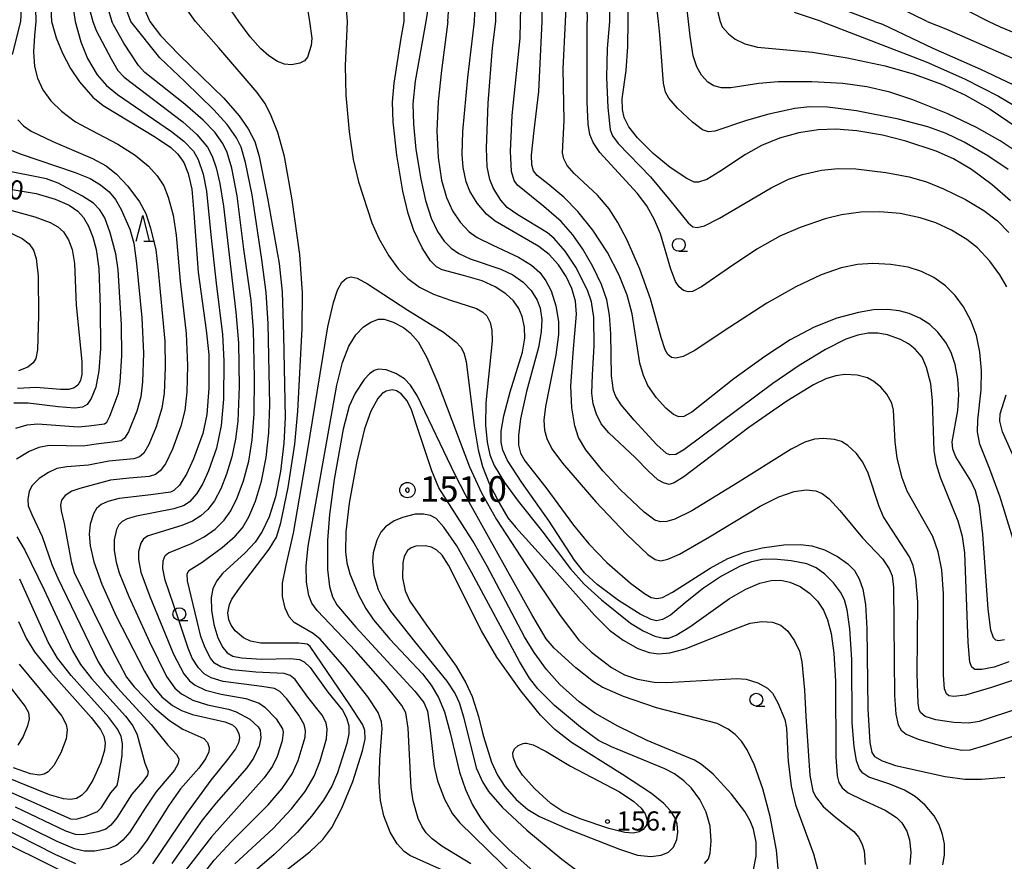
# Model space of a CAD drawing. Extents: x -12000 to -10000, y 85500 to 87000.
# Drawn here: x -11675 to -11483, y 85709 to 85873 of the extents above; entities that cross this region are included whole.
import ezdxf

# ---------------------------------------------------------------- set-up
doc = ezdxf.new("R2010")
doc.units = 0
for name, color, linetype in [('6331000', 2, 'Continuous'), ('6332000', 2, 'Continuous'), ('7101000', 4, 'Continuous'), ('7102000', 2, 'Continuous'), ('7303000', 1, 'Continuous'), ('7312000', 4, 'Continuous')]:
    doc.layers.add(name, color=color, linetype=linetype)
doc.styles.add('Dm_Anotation', font='txt.shx', dxfattribs={"bigfont": 'PSCDM.shx'})

# ---------------------------------------------------------------- blocks, each defined once
blk = doc.blocks.new('633100')
at = {"layer": '6331000'}
blk.add_lwpolyline([(0, -0.5), (0.67, -0.5)], dxfattribs=at)
blk.add_circle((0, 0), 0.5, dxfattribs=at)
blk = doc.blocks.new('633200')
at = {"layer": '6332000'}
for points in [[(-0.5, -1), (0, 1), (0.5, -1)], [(0.08, -1), (0.92, -1)]]:
    blk.add_lwpolyline(points, dxfattribs=at)
blk = doc.blocks.new('730300')
at = {"layer": '7303000'}
blk.add_lwpolyline([(-0.04, 0.15), (-0.11, 0.11), (-0.15, 0.04), (-0.15, -0.04), (-0.11, -0.11), (-0.04, -0.15), (0.04, -0.15), (0.11, -0.11), (0.15, -0.04), (0.15, 0.04), (0.11, 0.11), (0.04, 0.15)], close=True, dxfattribs=at)
blk.add_circle((0, 0), 0.6, dxfattribs=at)
blk = doc.blocks.new('731200')
at = {"layer": '7312000'}
blk.add_circle((0, 0), 0.15, dxfattribs=at)

msp = doc.modelspace()

# ---------------------------------------------------------------- linework, layer by layer
at = {"layer": '7101000', "flags": 128}
for points in [[(-11556.43, 85872.99), (-11556.56, 85891.08)], [(-11669.81, 85884.4), (-11669.22, 85872.99)], [(-11577.47, 85872.99), (-11577.28, 85881.25)], [(-11652.14, 85877.93), (-11650.01, 85872.99)], [(-11600.26, 85872.99), (-11600.29, 85877.09)], [(-11508.23, 85872.99), (-11515.81, 85875.85)], [(-11669.22, 85872.99), (-11668.32, 85869.8), (-11667.12, 85866.82), (-11665.52, 85863.78), (-11663.74, 85861.19), (-11661.14, 85858.22), (-11659.11, 85856.59), (-11648.88, 85850.35), (-11645.88, 85848.32), (-11644.55, 85847.04), (-11643.37, 85845.41), (-11642.52, 85843.27), (-11641.82, 85840.19), (-11641.37, 85835.5), (-11640.53, 85823.96), (-11638.98, 85812.63), (-11638.48, 85807.83), (-11638.46, 85801.27), (-11638.85, 85796.1), (-11639.65, 85792.41), (-11641.46, 85787.43), (-11642.82, 85784.47), (-11644.21, 85782.29), (-11645.33, 85781.27), (-11645.99, 85780.95), (-11649.84, 85780.41), (-11656.03, 85779.67), (-11658.2, 85779.14), (-11659.53, 85778.52), (-11660.42, 85777.75), (-11661.05, 85776.72), (-11661.69, 85774.66), (-11661.86, 85772.74), (-11661.68, 85770.44), (-11660.94, 85767.29), (-11659.41, 85762.97), (-11656.58, 85756.68), (-11651.08, 85745.9), (-11649.24, 85742.82), (-11647.68, 85740.93), (-11645.56, 85739.21), (-11643.83, 85738.25), (-11641.65, 85737.43), (-11635.36, 85735.99), (-11633.81, 85735.45), (-11633.16, 85734.87), (-11632.57, 85733.75), (-11632.48, 85732.9), (-11632.68, 85731.94), (-11633.25, 85730.75), (-11634.79, 85728.67), (-11638.1, 85724.61), (-11642.81, 85718.07), (-11649.46, 85708.21)], [(-11650.01, 85872.99), (-11647.91, 85870.28), (-11644.27, 85866.48), (-11635.56, 85857.97), (-11632.54, 85854.54), (-11630.74, 85852), (-11629.47, 85849.52), (-11628.59, 85846.56), (-11626.96, 85838.41), (-11624.72, 85825.66), (-11624.14, 85820.12), (-11623.83, 85811.63), (-11623.55, 85795.56), (-11623.8, 85790.49), (-11624.43, 85785.01), (-11625.43, 85780.05), (-11626.69, 85776.12), (-11628.02, 85773.24), (-11629.38, 85771.18), (-11631.37, 85769.09), (-11635.79, 85765.01), (-11636.96, 85763.53), (-11637.68, 85762.01), (-11638.01, 85760.33), (-11637.95, 85757.85), (-11637.48, 85755.03), (-11636.69, 85752.46), (-11635.72, 85750.54), (-11634.87, 85749.51), (-11633.78, 85748.88), (-11632.05, 85748.51), (-11628.17, 85748.26), (-11622.46, 85748.42), (-11620.75, 85748.22), (-11619.79, 85747.77), (-11618.67, 85746.64), (-11615.17, 85741.82), (-11612.34, 85738.3), (-11611.51, 85736.79), (-11611.09, 85735.21), (-11611.08, 85733.67), (-11611.47, 85731.79), (-11613.28, 85726.07), (-11614.41, 85723.45), (-11616.04, 85720.67), (-11618.29, 85717.65), (-11621.21, 85714.36), (-11625.67, 85710.06), (-11634.08, 85702.85)], [(-11600.52, 85839.83), (-11601.66, 85846.88), (-11602.39, 85853.38), (-11602.52, 85857.2), (-11602.22, 85860.95), (-11600.85, 85869.71), (-11600.26, 85872.99)], [(-11481.92, 85747.74), (-11484.8, 85746.68), (-11487.19, 85746.22), (-11488.59, 85746.24), (-11489.15, 85746.68), (-11489.53, 85747.69), (-11489.87, 85751.53), (-11490.55, 85769.1), (-11490.97, 85772.28), (-11491.82, 85775.29), (-11495.3, 85783.83), (-11496.1, 85786.37), (-11496.55, 85789), (-11496.85, 85798.77), (-11497.16, 85802.14), (-11498.02, 85805.35), (-11498.91, 85807.32), (-11500.28, 85808.91), (-11501.58, 85809.95), (-11503.13, 85810.78), (-11505.67, 85811.68), (-11507.58, 85812.03), (-11509.42, 85812.03), (-11511.45, 85811.67), (-11513.8, 85810.85), (-11517.78, 85808.86), (-11522.94, 85805.73), (-11528.1, 85802.17), (-11545.5, 85789.24), (-11547.1, 85788.3), (-11548.26, 85788.22), (-11548.9, 85788.49), (-11550.79, 85790.22), (-11555.26, 85795.03), (-11557.77, 85798.03), (-11558.8, 85799.65), (-11559.26, 85800.84), (-11559.66, 85803.69), (-11559.8, 85811.88), (-11560.07, 85815.57), (-11560.61, 85818.54), (-11561.62, 85821.53), (-11563.32, 85825.09), (-11565.26, 85828.46), (-11567.22, 85831.25), (-11569.52, 85833.85), (-11572.9, 85836.8), (-11578.08, 85841.01), (-11578.7, 85841.92), (-11579.24, 85843.67), (-11579.41, 85847.61), (-11579.14, 85854.6), (-11577.55, 85869.72), (-11577.47, 85872.99)], [(-11481.61, 85837.95), (-11485.18, 85841.04), (-11489.25, 85844.02), (-11492.74, 85846.13), (-11496.13, 85847.6), (-11502.09, 85849.59), (-11506.63, 85850.77), (-11511.66, 85851.63), (-11515.77, 85851.95), (-11519.25, 85851.82), (-11523.01, 85851.24), (-11526.81, 85850.19), (-11530.34, 85848.73), (-11533.48, 85847.01), (-11538.45, 85843.66), (-11541, 85842.11), (-11542.65, 85841.58), (-11543.49, 85841.6), (-11544.96, 85842.26), (-11548.17, 85844.41), (-11551.51, 85847.17), (-11554.58, 85850.24), (-11556.28, 85852.41), (-11557.17, 85854.2), (-11557.55, 85855.81), (-11557.59, 85857.9), (-11556.83, 85863.43), (-11556.51, 85868.09), (-11556.43, 85872.99)], [(-11508.23, 85872.99), (-11506.67, 85872.45), (-11496.78, 85867.75), (-11487.47, 85863.67), (-11476.08, 85858.25), (-11467, 85854.37), (-11455.34, 85849.9), (-11449.09, 85847.8), (-11446.74, 85847.29), (-11445.89, 85847.34), (-11445.02, 85847.79), (-11443.68, 85849.1), (-11442.47, 85850.76), (-11441.65, 85852.48), (-11441.39, 85853.84), (-11441.55, 85855.13), (-11442.47, 85857.99), (-11447.45, 85870.45), (-11448.28, 85872.99)], [(-11680.15, 85840.65), (-11672.23, 85839.32), (-11668.51, 85838.26), (-11665.79, 85837.08), (-11664.1, 85835.89), (-11663.01, 85834.63), (-11662.02, 85832.94), (-11661.16, 85830.83), (-11660.52, 85828.38), (-11660.02, 85824.66), (-11659.71, 85816.96), (-11659.67, 85808.99), (-11659.97, 85804.66), (-11660.6, 85801.5), (-11661.48, 85799.23), (-11662.29, 85798.1), (-11663.2, 85797.55), (-11664.66, 85797.37), (-11667.94, 85797.61), (-11673.84, 85798.36), (-11676.62, 85798.35)], [(-11494.82, 85708.07), (-11494.51, 85709.95), (-11494.54, 85712.18), (-11494.88, 85714.01), (-11495.56, 85715.86), (-11496.57, 85717.63), (-11498.29, 85719.73), (-11500.25, 85721.4), (-11502.37, 85722.65), (-11505.23, 85723.8), (-11509.34, 85725.21), (-11510.48, 85725.96), (-11511.15, 85726.83), (-11511.74, 85728.4), (-11512.21, 85731.17), (-11512.57, 85735.85), (-11512.63, 85748.23), (-11513.04, 85754.18), (-11513.56, 85757.93), (-11514.1, 85759.86), (-11514.84, 85761.37), (-11516.21, 85763.22), (-11517.9, 85764.91), (-11519.66, 85766.15), (-11521.45, 85766.89), (-11524.54, 85767.52), (-11527.84, 85767.83), (-11530.19, 85767.74), (-11532.28, 85767.31), (-11534.52, 85766.44), (-11538.13, 85764.5), (-11541.7, 85762.17), (-11544.87, 85759.63), (-11548.1, 85756.89), (-11549.71, 85756), (-11550.85, 85755.8), (-11551.91, 85756), (-11554.09, 85757.06), (-11558.28, 85759.76), (-11562.46, 85762.86), (-11564.89, 85765.08), (-11566.94, 85767.62), (-11571.89, 85775.28), (-11577.25, 85782.83), (-11580.02, 85787.15), (-11580.95, 85789.12), (-11581.26, 85790.73), (-11581.25, 85792.85), (-11580.77, 85795.88), (-11579.53, 85800.57), (-11577.12, 85808.3), (-11576.64, 85811.03), (-11576.68, 85813.23), (-11577.13, 85815.31), (-11577.81, 85816.89), (-11578.86, 85818.36), (-11580.38, 85819.76), (-11582.44, 85821.09), (-11585, 85822.24), (-11588.63, 85823.3), (-11592.79, 85824.39), (-11593.89, 85824.98), (-11595.09, 85826.2), (-11596.71, 85828.72), (-11598.34, 85832.11), (-11599.49, 85835.43), (-11600.52, 85839.83)], [(-11531.94, 85706.72), (-11531.35, 85709.77), (-11531.38, 85712.46), (-11531.92, 85715), (-11532.57, 85716.67), (-11533.6, 85718.5), (-11536.2, 85721.89), (-11539.79, 85725.8), (-11542.04, 85727.7), (-11543.46, 85728.5), (-11552.7, 85732.37), (-11558.45, 85735.14), (-11562.91, 85737.68), (-11566.02, 85739.91), (-11569.77, 85743.32), (-11572.37, 85746.24), (-11574.81, 85749.56), (-11576.72, 85752.65), (-11584.01, 85766.46), (-11586.72, 85771.26), (-11593.49, 85781.78), (-11594.84, 85785.1), (-11598.8, 85797.07), (-11599.68, 85798.83), (-11600.84, 85800.15), (-11601.72, 85800.73), (-11602.58, 85800.94), (-11603.79, 85800.72), (-11604.55, 85800.25), (-11605.41, 85799.24), (-11606.77, 85796.79), (-11608, 85793.34), (-11609.51, 85787), (-11611.01, 85778.79), (-11611.67, 85773.15), (-11611.72, 85769.24), (-11611.46, 85767.13), (-11610.88, 85764.97), (-11609.17, 85760.83), (-11607.77, 85758.19), (-11606.26, 85755.97), (-11603.05, 85752.2), (-11596.65, 85745.43), (-11594.94, 85743.2), (-11593.5, 85740.78), (-11592.34, 85737.96), (-11591.23, 85733.89), (-11589.39, 85726.16), (-11588.24, 85722.75), (-11586.86, 85719.76), (-11585.24, 85717.09), (-11583.34, 85714.63), (-11579.79, 85711.07), (-11567.8, 85700.41)], [(-11675.74, 85755.61), (-11674.16, 85752.28), (-11672.56, 85749.71), (-11669.41, 85745.7), (-11661.51, 85736.87), (-11659.68, 85734.51), (-11659.02, 85733.19), (-11658.76, 85731.9), (-11658.86, 85730.49), (-11659.58, 85728.03), (-11661.16, 85724.6), (-11662.48, 85722.54), (-11663.38, 85721.59), (-11664.35, 85721.02), (-11665.51, 85720.81), (-11666.92, 85720.95), (-11669.64, 85721.74), (-11681.91, 85726.71)], [(-11666.19, 85706.3), (-11682.08, 85714.16)]]:
    msp.add_lwpolyline(points, dxfattribs=at)
at = {"layer": '7102000', "flags": 128}
for points in [[(-11558.34, 85944.72), (-11555.45, 85939.33), (-11551.83, 85931.32), (-11547.46, 85920.11), (-11544.94, 85911.57), (-11543.8, 85906.93), (-11542.62, 85900.98), (-11538.79, 85874.5), (-11538.44, 85872.99)], [(-11672.86, 85893.3), (-11672.34, 85872.99)], [(-11612.71, 85888.81), (-11611.41, 85872.99)], [(-11666.7, 85887.23), (-11664.63, 85872.99)], [(-11550.49, 85872.99), (-11552.02, 85886.53)], [(-11559.98, 85883.5), (-11560.06, 85872.99)], [(-11485.88, 85872.99), (-11505.03, 85882.8)], [(-11564.64, 85881.94), (-11564.44, 85872.99)], [(-11497.89, 85872.99), (-11515.4, 85881.63)], [(-11674.95, 85880.4), (-11675.29, 85872.99)], [(-11653.74, 85872.99), (-11655.85, 85878.85)], [(-11619.95, 85880.39), (-11618.79, 85872.99)], [(-11582.3, 85872.99), (-11582.25, 85879.79)], [(-11573.27, 85872.99), (-11573.14, 85880.46)], [(-11544.62, 85872.99), (-11545.48, 85880.52)], [(-11658.76, 85877.35), (-11657.43, 85872.99)], [(-11591.68, 85872.99), (-11591.34, 85878.78)], [(-11586.49, 85872.99), (-11586.31, 85878.15)], [(-11568.67, 85872.99), (-11568.43, 85878.39)], [(-11661.92, 85875.85), (-11661.18, 85872.99)], [(-11641.08, 85872.99), (-11643.19, 85875.91)], [(-11632.6, 85872.99), (-11634, 85875.05)], [(-11595.6, 85875.44), (-11595.98, 85872.99)], [(-11518.57, 85872.99), (-11523.85, 85874.74)], [(-11663.18, 85838.85), (-11667.94, 85841.37), (-11670.25, 85842.23), (-11679.09, 85844.01), (-11681.78, 85844.87), (-11683.78, 85845.9), (-11685.67, 85847.35), (-11687.32, 85849.23), (-11688.85, 85851.65), (-11689.69, 85853.59), (-11690.15, 85855.81), (-11690.19, 85858.35), (-11689.81, 85860.4), (-11689.07, 85862.05), (-11687.28, 85864.57), (-11681.87, 85871.05), (-11680.9, 85872.65), (-11680.76, 85872.99)], [(-11675.29, 85872.99), (-11676.98, 85866.56)], [(-11672.34, 85872.99), (-11672.6, 85870.24), (-11672.8, 85867.04), (-11672.56, 85864.22), (-11671.97, 85861.88), (-11670.93, 85859.61), (-11669.35, 85857.45), (-11667.29, 85855.43), (-11664.53, 85853.38), (-11661.5, 85851.71), (-11656.3, 85849), (-11652.89, 85846.84), (-11650.26, 85844.68), (-11648.57, 85842.82), (-11647.3, 85840.84), (-11646.4, 85838.65), (-11645.46, 85835.13), (-11644.85, 85831.22), (-11644.05, 85822.23), (-11642.93, 85811.96), (-11642.64, 85805.73), (-11642.79, 85800.51), (-11643.19, 85796.89), (-11643.92, 85793.84), (-11645.55, 85789.32), (-11646.94, 85786.49), (-11648.02, 85785.08), (-11648.91, 85784.42), (-11650.15, 85784.03), (-11654.06, 85783.67), (-11657.69, 85783.27), (-11663.69, 85781.65), (-11665.27, 85781.13), (-11666.58, 85780.26), (-11667.28, 85779.37), (-11667.51, 85778.39), (-11667.33, 85777.31), (-11666.79, 85774.8), (-11665.43, 85767.36), (-11664.79, 85765.25), (-11657.39, 85750.11), (-11654.57, 85744.72), (-11653.1, 85742.88), (-11649.04, 85738.67), (-11646.19, 85736.26), (-11643.58, 85734.57), (-11639.43, 85732.74), (-11638.74, 85731.98), (-11638.39, 85731.02), (-11638.45, 85730.14), (-11639.11, 85728.75), (-11640.44, 85726.96), (-11644.04, 85722.92), (-11646.3, 85719.67), (-11650.64, 85712.73), (-11652.5, 85710.35), (-11654.2, 85708.84), (-11655.82, 85707.99)], [(-11664.63, 85872.99), (-11663.51, 85869.03), (-11662.21, 85865.73), (-11660.31, 85862.53), (-11658.52, 85860.47), (-11656.36, 85858.69), (-11645.77, 85851.49), (-11643.36, 85849.58), (-11641.47, 85847.6), (-11640.55, 85845.98), (-11639.57, 85843.13), (-11638.91, 85839.81), (-11638.05, 85831.24), (-11637.02, 85821.81), (-11635.8, 85811.77), (-11635.51, 85806.63), (-11635.57, 85799.1), (-11636.02, 85793.96), (-11636.97, 85789.55), (-11638.5, 85785.12), (-11639.67, 85782.61), (-11640.84, 85780.7), (-11642.27, 85779.05), (-11643.32, 85778.33), (-11645.34, 85777.67), (-11652.6, 85776.25), (-11654.43, 85775.72), (-11655.42, 85775.18), (-11656.06, 85774.53), (-11656.54, 85773.63), (-11656.98, 85771.61), (-11657.01, 85769.54), (-11656.6, 85767.24), (-11655.98, 85765.14), (-11654.1, 85760.53), (-11650.1, 85751.64), (-11646.74, 85744.91), (-11645.09, 85742.63), (-11643.83, 85741.52), (-11641.61, 85740.28), (-11638.72, 85739.32), (-11634.61, 85738.47), (-11633.11, 85738), (-11630.45, 85736.54), (-11628.79, 85735.03), (-11628.4, 85734.36), (-11628.26, 85732.87), (-11628.64, 85731.23), (-11629.72, 85728.9), (-11631.05, 85727.02), (-11637.02, 85720.19), (-11639.78, 85716.78), (-11645.68, 85708.33)], [(-11661.18, 85872.99), (-11660.51, 85871.26), (-11657.6, 85865.71), (-11656.25, 85863.42), (-11655.01, 85862.1), (-11643.57, 85853.37), (-11640.8, 85850.9), (-11638.73, 85848.42), (-11637.79, 85846.68), (-11637, 85844.38), (-11636.29, 85841.28), (-11635.62, 85836.88), (-11633.16, 85816.11), (-11632.68, 85810.17), (-11632.54, 85801.6), (-11632.8, 85794.84), (-11633.25, 85791.31), (-11633.97, 85787.83), (-11634.98, 85784.48), (-11636.15, 85781.56), (-11637.37, 85779.25), (-11638.63, 85777.57), (-11640, 85776.3), (-11641.63, 85775.28), (-11643.74, 85774.41), (-11650.35, 85772.38), (-11651.22, 85771.81), (-11651.77, 85770.99), (-11652.21, 85769.35), (-11652.24, 85767.78), (-11651.75, 85765.29), (-11650.03, 85760.54), (-11645.35, 85749.23), (-11643.37, 85745.42), (-11642.22, 85744.03), (-11641.16, 85743.18), (-11639.14, 85742.22), (-11636.02, 85741.41), (-11631.23, 85740.56), (-11628.62, 85739.67), (-11627.48, 85738.9), (-11625.32, 85736.61), (-11624.08, 85734.67), (-11623.91, 85733.97), (-11624.12, 85732.3), (-11625.1, 85729.22), (-11626.02, 85727.36), (-11627.63, 85725.06), (-11637.93, 85713.52), (-11646.21, 85702.85)], [(-11634.16, 85777.26), (-11632.9, 85779.8), (-11631.67, 85783.12), (-11630.67, 85787.01), (-11630, 85791.18), (-11629.59, 85796.23), (-11629.54, 85803.33), (-11629.75, 85812.69), (-11630.18, 85818.4), (-11631.61, 85828.46), (-11632.89, 85838.88), (-11633.95, 85844.28), (-11634.88, 85847.4), (-11635.72, 85849.12), (-11637.32, 85851.33), (-11639.57, 85853.68), (-11643.16, 85856.8), (-11650.97, 85863.05), (-11652.23, 85864.38), (-11655.1, 85868.75), (-11657.15, 85872.33), (-11657.43, 85872.99)], [(-11626.83, 85813.9), (-11627.22, 85820.02), (-11628.08, 85826.43), (-11630.01, 85839.1), (-11631.27, 85845.4), (-11632.17, 85848.44), (-11633.06, 85850.25), (-11634.88, 85852.84), (-11637.48, 85855.7), (-11643.08, 85861.18), (-11648.05, 85865.89), (-11653.74, 85872.99)], [(-11631.49, 85700.62), (-11618.73, 85710.62), (-11616.18, 85712.97), (-11614.43, 85715.33), (-11612.42, 85719.12), (-11610.32, 85724.37), (-11608.38, 85730.35), (-11607.9, 85732.62), (-11607.94, 85734.33), (-11608.33, 85735.44), (-11610.89, 85739.34), (-11618.62, 85750.76), (-11619.22, 85751.22), (-11620.85, 85751.41), (-11628.3, 85751.39), (-11630.31, 85751.78), (-11631.65, 85752.45), (-11633.32, 85753.83), (-11634.12, 85754.89), (-11634.56, 85755.95), (-11634.72, 85757.34), (-11634.41, 85758.98), (-11633.95, 85760.03), (-11632.49, 85762.18), (-11626.68, 85769.77), (-11625.23, 85772.13), (-11624.35, 85774.93), (-11622.95, 85781.82), (-11621.63, 85790.32), (-11621.04, 85796.8), (-11620.22, 85812.95), (-11620.15, 85819.9), (-11620.65, 85827.39), (-11622.13, 85838.12), (-11623.68, 85846.59), (-11624.99, 85851.28), (-11626.38, 85854.86), (-11627.54, 85857), (-11629.04, 85859.08), (-11636.54, 85867.81), (-11641.08, 85872.99)], [(-11618.79, 85872.99), (-11618.28, 85869.72), (-11618.45, 85868.31), (-11619.15, 85866), (-11619.72, 85865.32), (-11620.64, 85864.85), (-11622.3, 85864.53), (-11623.66, 85864.68), (-11625.04, 85865.19), (-11626.71, 85866.27), (-11628.35, 85867.73), (-11630.36, 85870.02), (-11632.6, 85872.99)], [(-11611.41, 85872.99), (-11611.76, 85864.29), (-11611.64, 85858.58), (-11611.01, 85851.4), (-11610.24, 85846.01), (-11609.16, 85841.63), (-11606.55, 85833.64), (-11605.18, 85830.56), (-11603.24, 85827.18), (-11601.33, 85824.58), (-11599.5, 85822.72), (-11597.26, 85821.06), (-11594.49, 85819.64), (-11591.21, 85818.48), (-11586.1, 85816.85), (-11584.84, 85816.17), (-11584.05, 85815.4), (-11583.39, 85814.09), (-11583.1, 85812.64), (-11583.05, 85810.47), (-11584.26, 85798.44), (-11584.35, 85794.07), (-11584.03, 85790.72), (-11583.46, 85788.22), (-11582.61, 85786.15), (-11580.63, 85782.83), (-11577.93, 85779.17), (-11573.29, 85773.38), (-11567.7, 85765.96), (-11565.04, 85762.97), (-11561.63, 85759.86), (-11555.93, 85755.29), (-11553.51, 85753.8), (-11551.17, 85752.76), (-11549.51, 85752.35), (-11548.43, 85752.41), (-11547.01, 85752.96), (-11544.37, 85754.58), (-11536.61, 85760.12), (-11533.41, 85761.97), (-11530.68, 85763.11), (-11528.42, 85763.64), (-11526.52, 85763.7), (-11524.8, 85763.36), (-11522.75, 85762.46), (-11520.9, 85761.18), (-11519.38, 85759.63), (-11518.16, 85757.83), (-11517.38, 85755.95), (-11516.69, 85753.29), (-11516.14, 85749.43), (-11515.83, 85743.99), (-11515.77, 85729.14), (-11515.52, 85725.46), (-11515.17, 85724.14), (-11514.53, 85723.1), (-11513.34, 85722.16), (-11510.59, 85720.79), (-11506.11, 85718.71), (-11503.9, 85717.29), (-11502.85, 85716.27), (-11501.86, 85714.66), (-11501.35, 85712.94), (-11501.11, 85710.52), (-11501.3, 85708.09)], [(-11595.98, 85872.99), (-11598.11, 85861.32), (-11598.52, 85856.9), (-11598.45, 85852.92), (-11597.94, 85847.97), (-11597.01, 85842.15), (-11596.06, 85837.96), (-11594.96, 85834.51), (-11593.73, 85831.93), (-11592.42, 85830.06), (-11591.05, 85828.68), (-11589.57, 85827.64), (-11587.32, 85826.59), (-11581.33, 85824.57), (-11578.96, 85823.42), (-11576.98, 85822.02), (-11575.37, 85820.36), (-11574.19, 85818.47), (-11573.62, 85816.92), (-11573.3, 85814.69), (-11573.41, 85812.32), (-11573.98, 85809.2), (-11576.3, 85800.65), (-11577.46, 85795.3), (-11577.88, 85792.04), (-11577.86, 85790.12), (-11577.47, 85788.55), (-11576.66, 85787.07), (-11572.54, 85781.88), (-11567.13, 85774.49), (-11564.08, 85770.81), (-11560.56, 85767.19), (-11555.93, 85763.11), (-11553.24, 85761.09), (-11551.91, 85760.36), (-11550.81, 85760.12), (-11549.72, 85760.33), (-11547.73, 85761.36), (-11540.36, 85766.09), (-11536.91, 85767.94), (-11533.66, 85769.17), (-11530.19, 85770.02), (-11525.96, 85770.62), (-11522.78, 85770.73), (-11520.5, 85770.43), (-11518.02, 85769.65), (-11515.44, 85768.38), (-11513.41, 85766.95), (-11512.14, 85765.61), (-11511.22, 85764), (-11510.51, 85761.96), (-11509.98, 85758.96), (-11509.69, 85754.24), (-11509.49, 85738.57), (-11509.1, 85731.96), (-11508.75, 85730.02), (-11508.19, 85729.26), (-11506.71, 85728.36), (-11504.12, 85727.45), (-11494.41, 85725.34), (-11490.52, 85724.81), (-11487.27, 85724.77), (-11482.72, 85725.17)], [(-11591.68, 85872.99), (-11592.97, 85863.39), (-11593.62, 85857.32), (-11593.83, 85851.54), (-11593.56, 85846.38), (-11592.91, 85841.99), (-11591.98, 85838.58), (-11590.79, 85835.97), (-11589.3, 85833.74), (-11587.54, 85831.88), (-11585.94, 85830.76), (-11582.89, 85829.26), (-11577.86, 85826.92), (-11575.3, 85825.33), (-11573.73, 85823.91), (-11572.5, 85822.25), (-11571.51, 85820.29), (-11570.57, 85817.41), (-11570.04, 85814.31), (-11570.02, 85811.76), (-11570.59, 85807.77), (-11572.61, 85797.66), (-11572.91, 85795.01), (-11572.8, 85793.09), (-11572.35, 85791.42), (-11571.32, 85789.38), (-11569.26, 85786.63), (-11562.72, 85779.04), (-11556.76, 85772.74), (-11552.58, 85768.75), (-11551.14, 85767.76), (-11550, 85767.52), (-11548.62, 85767.81), (-11546.35, 85768.82), (-11540.47, 85772.23), (-11530.59, 85778.17), (-11526.91, 85780.01), (-11523.96, 85781.04), (-11521.59, 85781.38), (-11519.69, 85781.2), (-11518.43, 85780.67), (-11517.1, 85779.64), (-11515.02, 85777.35), (-11510.55, 85772.01), (-11506.68, 85767.87), (-11505.34, 85765.96), (-11504.77, 85764.6), (-11504.48, 85762.26), (-11504.29, 85741.19), (-11504.02, 85737.53), (-11503.56, 85735.41), (-11503, 85734.39), (-11502.03, 85733.62), (-11499.66, 85732.64), (-11494.44, 85731.15), (-11491.11, 85730.47), (-11489.5, 85730.56), (-11486.46, 85731.43), (-11476.04, 85734.92)], [(-11535.03, 85782.79), (-11543.98, 85777.3), (-11547.25, 85775.67), (-11548.88, 85775.2), (-11550.1, 85775.14), (-11551.19, 85775.45), (-11553.27, 85777), (-11557.98, 85781.48), (-11561.39, 85785.1), (-11564.69, 85789.24), (-11566.14, 85791.66), (-11566.88, 85793.92), (-11567.46, 85797.43), (-11567.6, 85801.66), (-11567.16, 85808.2), (-11566.52, 85815.78), (-11566.73, 85818.31), (-11567.41, 85820.74), (-11568.55, 85823.12), (-11570.07, 85825.39), (-11571.87, 85827.39), (-11573.88, 85828.97), (-11582.42, 85833.92), (-11584.11, 85835.32), (-11585.99, 85837.49), (-11587.38, 85839.8), (-11588.11, 85841.66), (-11588.7, 85844.43), (-11588.92, 85847), (-11588.79, 85851.48), (-11587.78, 85862.01), (-11586.49, 85872.99)], [(-11492.68, 85740.94), (-11493.64, 85741.1), (-11494.14, 85741.5), (-11494.49, 85742.49), (-11494.69, 85745.12), (-11494.73, 85761.03), (-11495.07, 85765.72), (-11495.75, 85769.25), (-11496.81, 85772.25), (-11501.81, 85781.13), (-11502.81, 85783.72), (-11503.8, 85787.58), (-11504.2, 85790.78), (-11504.48, 85796.95), (-11504.83, 85798.36), (-11505.81, 85800.11), (-11506.99, 85801.46), (-11508.36, 85802.61), (-11509.58, 85803.29), (-11511.6, 85803.84), (-11514.02, 85803.98), (-11515.79, 85803.72), (-11517.75, 85803.1), (-11520.14, 85801.96), (-11525.38, 85798.75), (-11532.79, 85793.58), (-11545.53, 85783.92), (-11547.42, 85782.73), (-11548.41, 85782.46), (-11549.53, 85782.73), (-11550.6, 85783.33), (-11552.41, 85785.02), (-11555.02, 85787.74), (-11560.22, 85792.53), (-11561.67, 85794.33), (-11562.63, 85796.18), (-11563.24, 85798.21), (-11563.53, 85800.3), (-11563.39, 85803.87), (-11563.06, 85809.57), (-11563.15, 85815.09), (-11563.6, 85818.14), (-11564.38, 85820.45), (-11566.65, 85824.96), (-11568.71, 85828.08), (-11570.89, 85830.55), (-11572.23, 85831.65), (-11578.03, 85835.15), (-11580.11, 85836.62), (-11581.34, 85838.05), (-11582.74, 85840.32), (-11583.49, 85842.09), (-11584, 85844.54), (-11584.14, 85848.2), (-11583.81, 85857), (-11582.95, 85867.83), (-11582.3, 85872.99)], [(-11482.76, 85752.06), (-11483.94, 85751.87), (-11484.48, 85752.01), (-11484.91, 85752.44), (-11485.43, 85753.92), (-11485.95, 85758.07), (-11487, 85772.69), (-11487.7, 85778.24), (-11488.46, 85781.2), (-11489.35, 85783.16), (-11492.29, 85787.86), (-11492.89, 85789.33), (-11493, 85790.8), (-11491.89, 85796.91), (-11491.7, 85799.99), (-11491.91, 85803.09), (-11492.45, 85805.9), (-11493.24, 85808.24), (-11494.28, 85810.21), (-11495.84, 85812.26), (-11497.38, 85813.71), (-11499.33, 85814.98), (-11501.41, 85815.9), (-11503.36, 85816.43), (-11505.69, 85816.68), (-11508.38, 85816.57), (-11511.36, 85816.09), (-11515.58, 85814.94), (-11520, 85813.18), (-11524.7, 85810.7), (-11529.69, 85807.5), (-11535.72, 85803.1), (-11543.96, 85796.61), (-11545.49, 85795.75), (-11546.47, 85795.65), (-11547.53, 85796.1), (-11549.03, 85797.35), (-11550.88, 85799.4), (-11552.54, 85801.82), (-11553.43, 85803.74), (-11554.13, 85806.14), (-11555.63, 85815.81), (-11556.58, 85819.45), (-11558.16, 85823.4), (-11560.48, 85827.82), (-11563.3, 85832.15), (-11566.27, 85835.84), (-11569.03, 85838.64), (-11572.14, 85841.21), (-11574.25, 85842.85), (-11574.92, 85843.77), (-11575.27, 85844.99), (-11575.32, 85846.87), (-11574.8, 85851.66), (-11573.87, 85859.29), (-11573.27, 85872.99)], [(-11480.32, 85769.17), (-11483.63, 85779.97), (-11485.67, 85785.43), (-11487.59, 85790.34), (-11488.04, 85792.74), (-11487.98, 85795.03), (-11487.35, 85800.96), (-11487.29, 85804.75), (-11487.58, 85808.35), (-11488.25, 85811.58), (-11489.35, 85814.52), (-11490.8, 85817.17), (-11492.4, 85819.37), (-11494.34, 85821.31), (-11496.63, 85822.91), (-11499.03, 85824.11), (-11501.64, 85824.94), (-11505.04, 85825.46), (-11508.57, 85825.63), (-11511.53, 85825.46), (-11514.72, 85824.82), (-11518.66, 85823.42), (-11523.61, 85821.11), (-11529.29, 85817.91), (-11536.52, 85813.22), (-11543.51, 85808.56), (-11545.62, 85807.49), (-11547.1, 85807.17), (-11547.91, 85807.28), (-11548.66, 85807.83), (-11549.2, 85808.78), (-11549.96, 85811.16), (-11552.07, 85818.75), (-11554.14, 85824.56), (-11556.59, 85830.22), (-11558.41, 85833.68), (-11560.16, 85836.34), (-11562.44, 85839.01), (-11567, 85843.28), (-11568.37, 85844.86), (-11569.03, 85846.1), (-11569.27, 85847.33), (-11568.91, 85853.62), (-11569.1, 85863.73), (-11568.67, 85872.99)], [(-11547.17, 85822.14), (-11548.09, 85824.52), (-11550.07, 85831.44), (-11551.23, 85834.2), (-11552.78, 85836.93), (-11554.65, 85839.42), (-11561.97, 85847.37), (-11563.28, 85849.34), (-11563.9, 85850.92), (-11564.26, 85852.93), (-11564.43, 85857.25), (-11564.41, 85868.67), (-11564.44, 85872.99)], [(-11560.06, 85872.99), (-11560.55, 85867.69), (-11560.68, 85862.1), (-11560.42, 85856.18), (-11559.95, 85851.82), (-11559.51, 85850.62), (-11558.34, 85849.1), (-11552.06, 85842.6), (-11548.28, 85838.07), (-11544.69, 85833.59), (-11543.75, 85832.86), (-11542.9, 85832.68), (-11541.5, 85833.03), (-11538.54, 85834.5), (-11528.44, 85840.45), (-11525.03, 85842.13), (-11522.28, 85843.1), (-11518.58, 85843.91), (-11515.3, 85844.26), (-11511.88, 85844.18), (-11505.97, 85843.47), (-11501.42, 85842.58), (-11498.07, 85841.61), (-11494.69, 85840.27), (-11490.41, 85838.15), (-11486.81, 85836.02), (-11484.17, 85834.03), (-11481.94, 85831.75)], [(-11482.08, 85844.03), (-11486.06, 85846.71), (-11490.68, 85849.37), (-11494.22, 85851.09), (-11497.79, 85852.4), (-11503.49, 85853.88), (-11511.72, 85855.51), (-11517.39, 85856.23), (-11520.86, 85856.3), (-11523.8, 85855.99), (-11528.89, 85854.86), (-11533.27, 85853.66), (-11539.46, 85851.55), (-11540.68, 85851.42), (-11541.84, 85851.81), (-11543.83, 85853.28), (-11546.77, 85856.04), (-11548.46, 85857.97), (-11549.13, 85859.14), (-11549.53, 85860.94), (-11550.22, 85870.38), (-11550.49, 85872.99)], [(-11483.61, 85849.64), (-11488.28, 85852.24), (-11493.88, 85854.91), (-11500.74, 85857.7), (-11505.21, 85859.17), (-11509.73, 85860.22), (-11514.42, 85860.86), (-11520.48, 85861.2), (-11527.05, 85861.19), (-11530.84, 85860.85), (-11536.31, 85860), (-11538.14, 85860), (-11539.66, 85860.4), (-11540.85, 85861.14), (-11542.08, 85862.48), (-11543.01, 85864.12), (-11543.69, 85866.25), (-11544.31, 85870.1), (-11544.62, 85872.99)], [(-11538.44, 85872.99), (-11537.99, 85871.97), (-11536.81, 85870.58), (-11535.49, 85869.53), (-11533.61, 85868.6), (-11531.13, 85867.98), (-11520.32, 85866.97), (-11513.56, 85865.87), (-11506.15, 85864.29), (-11500.46, 85862.68), (-11495.13, 85860.71), (-11490.55, 85858.62), (-11485.61, 85855.82), (-11480.47, 85852.39)], [(-11518.57, 85872.99), (-11498.13, 85865.08), (-11490.63, 85861.77), (-11483.97, 85858.36), (-11476.92, 85854.22)], [(-11497.89, 85872.99), (-11494.26, 85871.56), (-11461.93, 85857.37), (-11457.95, 85855.86), (-11456.93, 85855.82), (-11455.71, 85856.22), (-11453.86, 85857.38), (-11452.43, 85858.68), (-11451.9, 85859.54), (-11451.7, 85860.75), (-11451.98, 85863.48), (-11453.44, 85870.77), (-11453.92, 85872.99)], [(-11459.61, 85872.99), (-11459.05, 85868.62), (-11459.09, 85866.96), (-11459.44, 85865.95), (-11460.19, 85865.22), (-11461.21, 85864.76), (-11462.39, 85864.61), (-11464.48, 85864.9), (-11468.37, 85866.03), (-11476.79, 85869.08), (-11483.55, 85871.86), (-11485.88, 85872.99)], [(-11675.85, 85853.77), (-11674.74, 85852.56), (-11673.24, 85851.56), (-11669, 85849.53), (-11661.2, 85846.22), (-11658.57, 85844.78), (-11656.52, 85843.16), (-11654.34, 85840.79), (-11652.05, 85837.71), (-11650.82, 85835.43), (-11649.85, 85832.56), (-11648.86, 85828.33), (-11648.43, 85824.94), (-11647.1, 85810.49), (-11646.98, 85805.34), (-11647.21, 85800.28), (-11647.67, 85797.37), (-11648.79, 85793.72), (-11650.21, 85790.23), (-11651.21, 85788.58), (-11652.02, 85787.83), (-11653.13, 85787.44), (-11658.06, 85786.98), (-11661.99, 85786.19), (-11666.25, 85785.9), (-11668.18, 85785.54), (-11669.81, 85784.81), (-11671.66, 85783.59), (-11673.02, 85782.22), (-11673.6, 85781.11), (-11673.91, 85779.53), (-11673.8, 85778.25), (-11673.12, 85776.56), (-11671.06, 85772.24), (-11669.2, 85766.78), (-11668.03, 85764.11), (-11660.12, 85747.74), (-11658.71, 85745.46), (-11656.39, 85742.7), (-11649.77, 85735.48), (-11646.46, 85731.44), (-11644.7, 85729.55), (-11644.36, 85728.69), (-11644.46, 85727.87), (-11645.18, 85726.56), (-11648.86, 85722.27), (-11650.95, 85719.1), (-11653.91, 85714.46), (-11655.27, 85712.84), (-11656.52, 85711.86), (-11658.06, 85711.21), (-11660.78, 85710.73), (-11662.81, 85710.72), (-11664.72, 85711.17), (-11668.12, 85712.64), (-11678.48, 85717.72)], [(-11678.75, 85848.5), (-11675.41, 85847.13), (-11664.61, 85843.48), (-11661.7, 85842.27), (-11659.66, 85841.07), (-11658, 85839.67), (-11656.73, 85838.16), (-11655.59, 85836.19), (-11653.92, 85832.36), (-11653.14, 85829.66), (-11652.6, 85825.69), (-11651.57, 85815.06), (-11651.25, 85808.14), (-11651.42, 85802.53), (-11651.76, 85799.55), (-11652.57, 85796.77), (-11654.16, 85792.71), (-11654.94, 85791.49), (-11655.62, 85790.99), (-11656.82, 85790.76), (-11660.51, 85790.35), (-11663.08, 85789.95), (-11669.69, 85790.05), (-11671.72, 85789.68), (-11673.6, 85788.89), (-11676.09, 85787.4)], [(-11479.88, 85847.16), (-11483.61, 85849.64)], [(-11676.24, 85793.47), (-11674.01, 85794.1), (-11671.95, 85794.27), (-11664.06, 85793.69), (-11661.93, 85793.89), (-11658.91, 85794.31), (-11658.45, 85794.65), (-11657.84, 85795.8), (-11656.13, 85800.32), (-11655.79, 85802.49), (-11655.5, 85807.63), (-11655.57, 85813.67), (-11656.2, 85824.45), (-11656.68, 85827.54), (-11657.78, 85831.69), (-11658.84, 85834.58), (-11659.79, 85836.17), (-11661.04, 85837.43), (-11663.18, 85838.85)], [(-11684.18, 85837.98), (-11672.54, 85834.77), (-11669.48, 85833.67), (-11667.99, 85832.81), (-11666.93, 85831.85), (-11665.91, 85830.28), (-11665.22, 85828.39), (-11664.75, 85825.65), (-11664.45, 85817.51), (-11663.29, 85806.48), (-11663.29, 85804.02), (-11663.55, 85802.78), (-11664.07, 85801.89), (-11664.83, 85801.31), (-11665.83, 85801.02), (-11667.52, 85801.04), (-11672.24, 85801.4), (-11675.91, 85801.21)], [(-11482.3, 85821.11), (-11483.66, 85823.45), (-11485.62, 85826.12), (-11488.08, 85828.71), (-11490.16, 85830.38), (-11493.13, 85832.2), (-11496.19, 85833.6), (-11499.28, 85834.62), (-11503.22, 85835.44), (-11507.17, 85835.79), (-11510.9, 85835.7), (-11514.7, 85835.19), (-11517.85, 85834.41), (-11522.77, 85832.72), (-11526.74, 85830.98), (-11531.21, 85828.44), (-11536.78, 85824.77), (-11542.06, 85821.08), (-11543.85, 85820.2), (-11544.68, 85820.09), (-11545.6, 85820.4), (-11546.46, 85821.09), (-11547.17, 85822.14)], [(-11678.11, 85832.06), (-11675, 85830.55), (-11673.63, 85829.52), (-11672.76, 85828.28), (-11672.25, 85826.66), (-11671.89, 85823.18), (-11671.79, 85815.47), (-11672.02, 85808.75), (-11672.31, 85807.1), (-11672.84, 85806.23), (-11673.89, 85805.38), (-11675.7, 85804.68)], [(-11589.43, 85705.52), (-11599.11, 85709.89), (-11600.26, 85710.63), (-11601.62, 85712.14), (-11602.99, 85714.41), (-11604.24, 85717.63), (-11604.9, 85720.61), (-11605.16, 85724.14), (-11605.02, 85728.62), (-11604.52, 85734.68), (-11604.65, 85736), (-11605.36, 85737.86), (-11607.36, 85740.91), (-11611.9, 85746.73), (-11616.67, 85752.21), (-11618.06, 85753.28), (-11621.76, 85755.46), (-11622.74, 85756.52), (-11623.56, 85758.28), (-11624.02, 85760.53), (-11624.02, 85763.15), (-11623.32, 85766.69), (-11621.93, 85772.9), (-11619.19, 85788.92), (-11615.15, 85813.29), (-11614.09, 85818.04), (-11613.29, 85820.44), (-11612.41, 85822.02), (-11611.56, 85822.78), (-11610.61, 85823.03), (-11609.41, 85822.8), (-11607.44, 85821.66), (-11599.52, 85816.51), (-11592.55, 85812.21), (-11590.15, 85810.36), (-11589.16, 85809.28), (-11588.55, 85808.22), (-11588.12, 85806.52), (-11586.55, 85793.92), (-11585.77, 85789.19), (-11584.89, 85785.97), (-11583.58, 85782.61), (-11581.68, 85778.83), (-11579.94, 85775.92), (-11578.38, 85774), (-11570.91, 85765.77), (-11563.03, 85756.87), (-11560.04, 85753.97), (-11557.41, 85751.99), (-11554.5, 85750.33), (-11552.29, 85749.55), (-11550.49, 85749.32), (-11548.23, 85749.51), (-11545.27, 85750.3), (-11534.98, 85754.43), (-11532.54, 85755.29), (-11530.28, 85755.62), (-11528.15, 85755.51), (-11526.55, 85754.93)], [(-11633.38, 85708.21), (-11625.87, 85715.18), (-11622.31, 85718.97), (-11619.64, 85722.41), (-11617.87, 85725.41), (-11616.66, 85728.37), (-11615.45, 85732.67), (-11615.28, 85734.55), (-11615.53, 85735.83), (-11616.32, 85737.35), (-11619.09, 85740.82), (-11621.6, 85744.29), (-11622.52, 85745.09), (-11623.7, 85745.48), (-11629.3, 85745.73), (-11633.87, 85746.2), (-11636.09, 85746.8), (-11637.34, 85747.48), (-11638.14, 85748.47), (-11639.21, 85750.46), (-11640, 85752.72), (-11642.61, 85763.6), (-11642.7, 85764.93), (-11642.41, 85765.64), (-11639.77, 85767.27), (-11635.85, 85770.1), (-11633.31, 85772.32), (-11631.91, 85773.96), (-11630.61, 85776.14), (-11629.31, 85779.19), (-11628.14, 85783.11), (-11627.26, 85787.73), (-11626.74, 85792.54), (-11626.54, 85797.99), (-11626.83, 85813.9)], [(-11587.17, 85708.26), (-11592.86, 85711.68), (-11594.76, 85713.11), (-11595.92, 85714.28), (-11596.75, 85715.49), (-11597.48, 85717.1), (-11598.5, 85720.56), (-11598.9, 85723.2), (-11599.47, 85734.79), (-11599.91, 85737.77), (-11600.68, 85739.19), (-11603.91, 85743.26), (-11609.7, 85749.86), (-11617.3, 85757.81), (-11618.29, 85759.24), (-11618.89, 85760.75), (-11619.34, 85763.34), (-11619.45, 85766.54), (-11619, 85770.36), (-11613.41, 85801.87), (-11612.31, 85806.28), (-11611.09, 85809.46), (-11609.7, 85811.73), (-11608.2, 85813.25), (-11606.79, 85814.19), (-11605.27, 85814.77), (-11604.19, 85814.77), (-11602.41, 85814.2), (-11600.39, 85813.13), (-11599.07, 85812.11), (-11597.52, 85810.31), (-11595.82, 85807.29), (-11593.68, 85802.25), (-11587.46, 85785.87), (-11585.11, 85780.82), (-11582.16, 85775.61), (-11576.46, 85766.77), (-11569.7, 85756.8), (-11566.07, 85752.02), (-11563.56, 85749.64), (-11559.68, 85746.64), (-11557.16, 85745.19), (-11554.61, 85744.33), (-11551.33, 85743.79), (-11548.85, 85743.71), (-11535.12, 85744.46), (-11533.31, 85744.35), (-11531.05, 85743.66), (-11529.13, 85742.57), (-11528.17, 85741.6), (-11527.12, 85739.74), (-11525.76, 85736.49), (-11525.45, 85734.76), (-11525.18, 85729.38), (-11525.11, 85728.3)], [(-11527.05, 85707.24), (-11527.39, 85710.94), (-11528.6, 85717.51), (-11530.04, 85722.93), (-11531.69, 85727.56), (-11533.13, 85730.53), (-11534.25, 85732.22), (-11535.48, 85733.57), (-11536.82, 85734.61), (-11539.03, 85735.7), (-11550.88, 85738.77), (-11557.35, 85741), (-11561.52, 85742.81), (-11563.22, 85743.87), (-11566.66, 85746.59), (-11570.87, 85750.44), (-11572.45, 85752.27), (-11575.29, 85757.03), (-11587.22, 85778.37), (-11590.25, 85784.33), (-11597.64, 85799.73), (-11599, 85801.87), (-11600.17, 85803.07), (-11601.89, 85804.14), (-11603.79, 85804.87), (-11605.28, 85804.97), (-11606.14, 85804.71), (-11607.04, 85804.1), (-11608.1, 85802.95), (-11609.84, 85800.29), (-11611.03, 85797.75), (-11612.16, 85793.26), (-11613.91, 85783.4), (-11614.85, 85776.55), (-11615.26, 85771.45), (-11615.27, 85765.83), (-11614.87, 85762.51), (-11614.26, 85760.47), (-11613.39, 85758.92), (-11613.09, 85758.5)], [(-11479.56, 85784.71), (-11483.14, 85792.71), (-11483.72, 85794.82), (-11483.65, 85796.25), (-11482.48, 85800)], [(-11480.03, 85738.6), (-11487.73, 85736.06), (-11489.73, 85735.75), (-11492.68, 85735.87), (-11496.24, 85736.43), (-11498.32, 85737.08), (-11499.15, 85737.78), (-11499.48, 85738.36), (-11499.7, 85739.67), (-11499.87, 85745.41), (-11499.75, 85759.5), (-11500.1, 85764.03), (-11500.66, 85766.57), (-11501.39, 85768.29), (-11506.44, 85776.12), (-11507.31, 85778.11), (-11509.53, 85784.85), (-11510.53, 85786.85), (-11511.72, 85788.49), (-11513.43, 85790.08), (-11514.7, 85790.85), (-11516.03, 85791.24), (-11518.27, 85791.45), (-11519.96, 85791.32), (-11521.86, 85790.72), (-11524.52, 85789.36), (-11535.03, 85782.79)], [(-11643.91, 85700.67), (-11637.45, 85708.98), (-11634.04, 85712.61), (-11626.85, 85719.77), (-11624.11, 85722.99), (-11622.19, 85725.87), (-11621, 85728.44), (-11619.63, 85733.01), (-11619.52, 85734.3), (-11619.79, 85735.49), (-11620.84, 85737.29), (-11623.19, 85740.5), (-11624.58, 85741.97), (-11625.61, 85742.51), (-11628.1, 85742.94), (-11635.66, 85743.91), (-11637.99, 85744.63), (-11639.41, 85745.4), (-11640.52, 85746.56), (-11641.73, 85748.46), (-11642.52, 85750.41), (-11644.59, 85756.69), (-11646.99, 85763.71), (-11647.48, 85766.03), (-11647.43, 85767.51), (-11647.02, 85768.57), (-11646.39, 85769.08), (-11641.84, 85770.92), (-11639.37, 85772.2), (-11637.22, 85773.71), (-11635.44, 85775.46), (-11634.16, 85777.26)], [(-11602.22, 85775.3), (-11603.91, 85774.13), (-11604.81, 85773.11), (-11605.61, 85771.53), (-11606.3, 85769.09), (-11606.45, 85767.36), (-11606.17, 85764.68), (-11605.3, 85761.89), (-11604.37, 85759.94), (-11602.9, 85757.65), (-11598.21, 85751.72), (-11591.9, 85743.95), (-11590.29, 85741.46), (-11589.5, 85739.79), (-11588.65, 85737.02), (-11586.16, 85726.99), (-11584.94, 85724.25), (-11583.74, 85722.4), (-11581.1, 85719.33), (-11576.25, 85714.83), (-11569.42, 85709.15), (-11564.77, 85705.7)], [(-11541.48, 85708.3), (-11540.72, 85709.23), (-11540.34, 85710.36), (-11540.15, 85712.69), (-11540.4, 85715.64), (-11541.13, 85718.36), (-11542.37, 85720.8), (-11544.05, 85723.01), (-11545.55, 85724.49), (-11547.37, 85725.82), (-11549.25, 85726.84), (-11559.67, 85731.13), (-11562.19, 85732.37), (-11565.73, 85734.97), (-11570.8, 85739.24), (-11574.07, 85742.49), (-11575.69, 85744.55), (-11577.7, 85747.79), (-11586.99, 85765.17), (-11589.96, 85770.41), (-11592.47, 85774.07), (-11593.97, 85775.76), (-11595.07, 85776.36), (-11596.45, 85776.66), (-11598.12, 85776.61), (-11600.56, 85776.01), (-11601.7, 85775.55), (-11602.22, 85775.3)], [(-11676.02, 85772.19), (-11674.44, 85769.56), (-11670.7, 85761.84), (-11665.2, 85750.03), (-11663.57, 85747.22), (-11661.43, 85744.49), (-11654.79, 85737.13), (-11653.32, 85735.21), (-11652.46, 85733.48), (-11650.97, 85727.94), (-11650.32, 85726.27), (-11650.48, 85725.59), (-11651.36, 85724.32), (-11653.51, 85721.84), (-11656.45, 85717.21), (-11657.61, 85715.79), (-11658.64, 85715.02), (-11660.2, 85714.5), (-11663.1, 85713.89), (-11664.57, 85713.97), (-11666.43, 85714.6), (-11676.28, 85719.3)], [(-11584.73, 85733.15), (-11583.14, 85728.11), (-11581.95, 85725.58), (-11580.53, 85723.37), (-11578.36, 85720.85), (-11576.04, 85718.86), (-11573.77, 85717.51), (-11568.29, 85715.11), (-11558.13, 85711.09), (-11554.6, 85709.95), (-11551.99, 85709.69), (-11549.94, 85709.92), (-11548.5, 85710.54), (-11547.54, 85711.53), (-11546.92, 85713.02), (-11546.69, 85714.42), (-11546.84, 85716.05), (-11547.28, 85717.29), (-11548.11, 85718.6), (-11549.46, 85720.04), (-11551.88, 85721.97), (-11557.52, 85725.7), (-11567.49, 85731.96), (-11570.76, 85734.53), (-11573.57, 85737.34), (-11577.39, 85742.08), (-11582.1, 85748.68), (-11585.09, 85753.82), (-11591.56, 85766.64), (-11592.84, 85768.6), (-11593.82, 85769.56), (-11594.89, 85770.15), (-11596.12, 85770.44), (-11597.95, 85770.39), (-11598.88, 85770.05), (-11599.56, 85769.52), (-11600.23, 85768.36), (-11600.49, 85767.09), (-11600.54, 85764.18), (-11600.08, 85761.61), (-11599.16, 85759.62), (-11596.02, 85755.15), (-11590.05, 85746.89), (-11588.16, 85743.67), (-11586.95, 85740.98), (-11585.72, 85737.04), (-11585, 85734.13), (-11584.73, 85733.15)], [(-11678.09, 85722.64), (-11665.54, 85717.03), (-11664.4, 85716.96), (-11662.61, 85717.52), (-11660.26, 85718.48), (-11659.49, 85719.28), (-11657.63, 85722.11), (-11656.41, 85723.58), (-11656.14, 85724.79), (-11655.44, 85729.4), (-11655.37, 85731.75), (-11655.62, 85733.13), (-11656.26, 85734.52), (-11658.04, 85736.87), (-11665.42, 85745.09), (-11668.06, 85748.47), (-11669.9, 85751.57), (-11675.48, 85763.94)], [(-11613.09, 85758.5), (-11609.68, 85754.53), (-11598.16, 85741.99), (-11596.42, 85739.79), (-11595.66, 85738.07), (-11595.14, 85734.31), (-11594.4, 85727.3), (-11593.75, 85724.49), (-11592.37, 85720.91), (-11590.8, 85718.03), (-11589.4, 85716.32), (-11578.33, 85705.5)], [(-11526.55, 85754.93), (-11525.19, 85753.73), (-11523.89, 85751.89), (-11522.9, 85749.82), (-11522.46, 85747.73), (-11521.91, 85742.24), (-11521.65, 85737.14), (-11521.55, 85735.2)], [(-11466.2, 85749.12), (-11485.33, 85742.73), (-11490.4, 85741.2), (-11492.68, 85740.94)], [(-11675.58, 85747.3), (-11669.56, 85740.04), (-11667.26, 85737.14), (-11666.38, 85735.5), (-11666.19, 85734.47), (-11666.41, 85732.72), (-11667.44, 85729.97), (-11668.82, 85727.47), (-11669.89, 85726.23), (-11670.67, 85725.77), (-11671.59, 85725.6), (-11673.38, 85725.86), (-11676.69, 85727.03)], [(-11678.25, 85743.99), (-11674.39, 85739.04), (-11673.76, 85737.82), (-11673.63, 85736.63), (-11673.94, 85735.23), (-11674.81, 85733.15), (-11675.86, 85731.43)], [(-11521.55, 85735.2), (-11520.84, 85725.52), (-11520.27, 85722.49), (-11519.77, 85721.41), (-11518.25, 85719.43), (-11515.86, 85717.37), (-11512.27, 85714.55), (-11511.34, 85713.45), (-11510.69, 85712.23), (-11510.25, 85710.76), (-11510.02, 85708.13)], [(-11576.3, 85731.83), (-11575.02, 85731.53), (-11572.48, 85730.21), (-11567.72, 85727.35), (-11558.11, 85722.33), (-11555.3, 85720.44), (-11553.9, 85719.16), (-11553.09, 85718.05), (-11552.67, 85716.8), (-11552.8, 85715.81), (-11553.46, 85714.97), (-11554.24, 85714.48), (-11555.36, 85714.24), (-11557.07, 85714.38), (-11560.17, 85715.17), (-11565.83, 85717.06), (-11569.2, 85718.47), (-11571.53, 85720.05), (-11574.68, 85722.9), (-11577.12, 85725.58), (-11578.27, 85727.44), (-11578.93, 85729.1), (-11578.99, 85729.92), (-11578.67, 85730.74), (-11577.97, 85731.4), (-11576.93, 85731.8), (-11576.62, 85731.83), (-11576.3, 85731.83)], [(-11525.11, 85728.3), (-11524.55, 85723.46), (-11523.66, 85719.79), (-11520.18, 85710.21), (-11519.39, 85707.27)], [(-11664.46, 85708.27), (-11668.51, 85710.07), (-11679.36, 85715.55)]]:
    msp.add_lwpolyline(points, dxfattribs=at)

# ---------------------------------------------------------------- block references
at = {"layer": '6331000', "xscale": 2.5, "yscale": 2.5, "zscale": 2.5}
for p in [(-11546.5, 85829.31), (-11644.24, 85757.09), (-11531.34, 85740.35)]:
    msp.add_blockref('633100', p, dxfattribs=at)
at = {"layer": '6332000', "xscale": 2.5, "yscale": 2.5, "zscale": 2.5}
msp.add_blockref('633200', (-11651.41, 85832.54), dxfattribs=at)
at = {"layer": '7303000', "xscale": 2.5, "yscale": 2.5, "zscale": 2.5}
msp.add_blockref('730300', (-11599.61, 85781.33, 151), dxfattribs=at)
at = {"layer": '7312000', "xscale": 2.5, "yscale": 2.5, "zscale": 2.5}
msp.add_blockref('731200', (-11560.47, 85716.52, 156.7), dxfattribs=at)

# ---------------------------------------------------------------- texts
at = {"layer": '7101000', "style": 'Dm_Anotation'}
msp.add_text('120', height=3.75, rotation=352, dxfattribs=at).set_placement((-11683.41, 85839.18))
at = {"layer": '7303000', "style": 'Dm_Anotation'}
msp.add_text('151.0', height=5, dxfattribs=at).set_placement((-11597.18, 85779.06))
at = {"layer": '7312000', "style": 'Dm_Anotation'}
msp.add_text('156.7', height=3.75, dxfattribs=at).set_placement((-11558.7, 85714.75))

doc.saveas('drawing.dxf')
